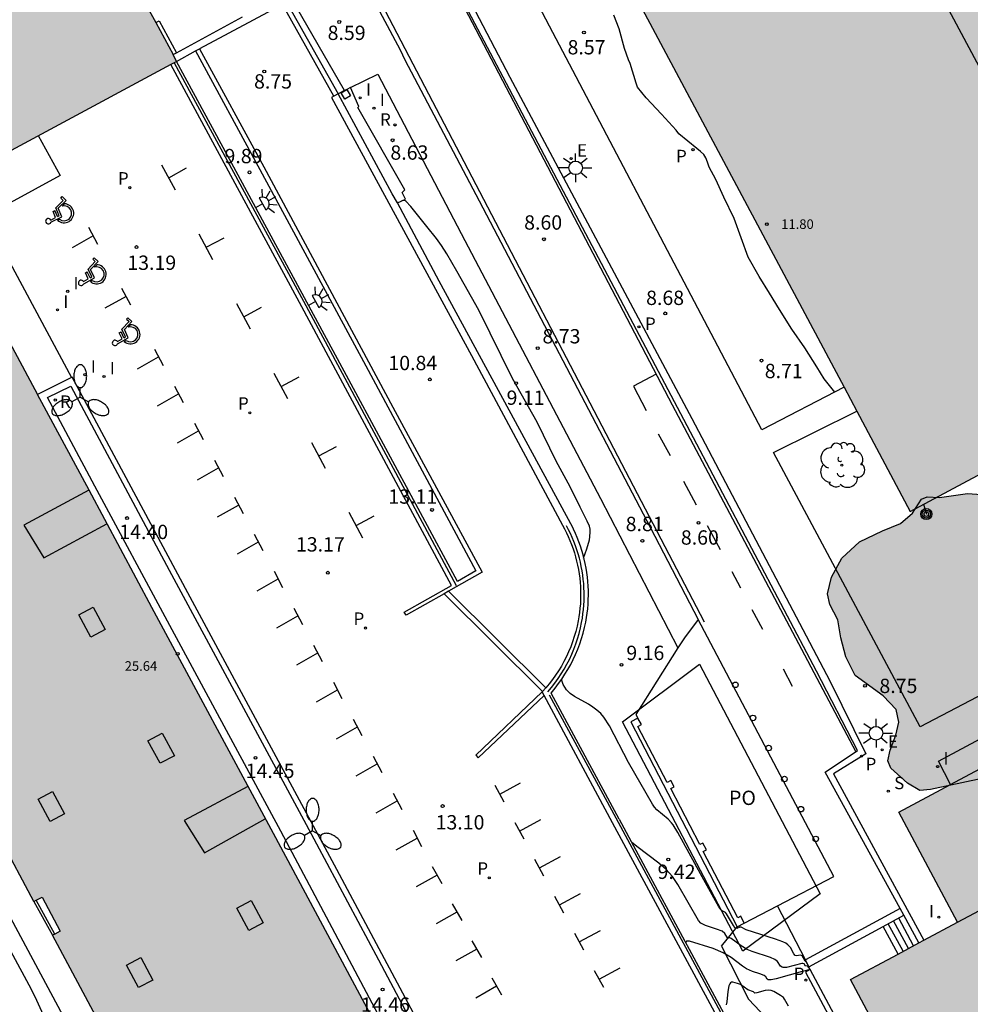
# Model space of a CAD drawing. Units: millimetres. Extents: x 579944 to 580295, y 4795290 to 4795541.
# Drawn here: x 580091 to 580140, y 4795344 to 4795396 of the extents above; entities that cross this region are included whole.
import ezdxf

# ---------------------------------------------------------------- set-up
doc = ezdxf.new("R2010")
doc.units = ezdxf.units.MM
for name, color, linetype in [('020101', 3, 'CABEZA_TALUD'), ('020104', 34, 'Continuous'), ('020204', 9, 'Continuous'), ('020308', 9, 'Continuous'), ('060106', 9, 'BARANDILLA'), ('060108', 9, 'Continuous'), ('060113', 4, 'Continuous'), ('060117', 9, 'Continuous'), ('060124', 9, 'Continuous'), ('060137', 9, 'Continuous'), ('060141', 9, 'Continuous'), ('070105', 6, 'Continuous'), ('070106', 6, 'Continuous'), ('080110', 9, 'Continuous'), ('080137', 9, 'Continuous'), ('080201', 9, 'Continuous'), ('080303', 9, 'Continuous'), ('080316', 9, 'Continuous'), ('090217', 9, 'Continuous'), ('100105', 3, 'Continuous'), ('100106', 63, 'Continuous'), ('100116', 71, 'Continuous'), ('100202', 3, 'Continuous'), ('200202', 4, 'Continuous'), ('200302', 4, 'Continuous'), ('210102', 4, 'Continuous'), ('210201', 9, 'Continuous'), ('210204', 9, 'Continuous'), ('210205', 4, 'Continuous'), ('210301', 9, 'Continuous'), ('210304', 9, 'Continuous'), ('210305', 4, 'Continuous'), ('220104', 9, 'LINEA_ELECTRICA'), ('220109', 1, 'Continuous'), ('220205', 1, 'Continuous'), ('220305', 1, 'Continuous'), ('250204', 9, 'Continuous'), ('250205', 9, 'Continuous'), ('250206', 9, 'Continuous'), ('260101', 9, 'Continuous'), ('260202', 9, 'Continuous'), ('260206', 9, 'Continuous'), ('270204', 9, 'Continuous'), ('270304', 9, 'Continuous'), ('990501', 21, 'Continuous'), ('990504', 63, 'Continuous')]:
    doc.layers.add(name, color=color, linetype=linetype)
doc.layers.add('020105', color=24, linetype='Continuous', lineweight=30)
doc.layers.add('080111', color=7, linetype='Continuous', lineweight=30)
doc.styles.add('ARIAL', font='ARIAL.TTF', dxfattribs={"height": 1})
doc.styles.add('ROMANS', font='romans__.ttf', dxfattribs={"height": 1})
doc.linetypes.add('BARANDILLA', pattern='A,1,[201,DONOSTI.shx,S=0.1,R=0,X=0,Y=0],1', length=2)
doc.linetypes.add('CABEZA_TALUD', pattern='A,0.1,[204,DONOSTI.shx,S=0.15,R=0,X=0,Y=0],0,0.2', length=0.3)
doc.linetypes.add('LINEA_ELECTRICA', pattern='A,7.5,-0.3,["E",Standard,S=0.25,R=0,X=-0.1,Y=-0.1],-0.3', length=8.1)

# ---------------------------------------------------------------- blocks, each defined once
blk = doc.blocks.new('COTAPU')
blk.add_circle((0, 0), 0.075)
blk = doc.blocks.new('PUNTO')
blk.add_circle((0, 0), 0.075)
blk = doc.blocks.new('ARBOL')
blk.add_circle((0, 0), 0.0587)
for centre, radius, start, end in [((-0.28, 0.855), 0.3, 359.2878, 173.6078), ((0.097, 0.97), 0.21, 23.1565, 160.4665), ((0.438, 0.881), 0.24, 301.578, 139.328), ((-0.564, 0.381), 0.532, 92.28, 254.58), ((0.656, 0.288), 0.443, 319.8556, 114.7656), ((-0.091, 0.321), 0.12, 119.14, 310.56), ((0.819, -0.249), 0.383, 235.5275, 62.0275), ((-0.556, -0.339), 0.555, 142.64, 266.54), ((-0.039, -0.384), 0.21, 189.64, 323.88), ((-0.301, -0.676), 0.45, 213.78, 295.32), ((0.299, -0.624), 0.532, 224.67, 0.24)]:
    blk.add_arc(centre, radius, start, end)
blk = doc.blocks.new('PLUVI3')
blk.add_circle((0, 0), 0.055)
blk = doc.blocks.new('MINUS')
at = {"color": 0}
for points in [[(-0.047, 0.641, 0), (0, 0, 0)], [(0.063, 0.6, 0), (0.084, 0.317, 0)], [(-0.087, 0.273, 0), (-0.078, 0.158, 0)], [(0, 0, 0), (0.483, 0, 0)], [(0.084, 0.317, 0), (0.428, 0.317, 0)], [(0.092, 0.21, 0), (0.099, 0.107, 0)], [(0.092, 0.21, 0), (0.436, 0.21, 0)], [(0.099, 0.107, 0), (0.556, 0.107, 0)], [(0.428, 0.317, 0), (0.436, 0.21, 0)], [(0.483, 0, 0), (0.694, -0.534, 0)], [(0.556, 0.107, 0), (0.754, -0.396, 0)], [(0.506, -0.239, 0), (0.569, -0.397, 0)], [(0.958, -0.43, 0), (0.694, -0.534, 0)], [(0.919, -0.331, 0), (0.754, -0.396, 0)], [(0.919, -0.331, 0), (0.958, -0.43, 0)]]:
    blk.add_polyline3d(points, dxfattribs=at)
for centre, radius, start, end in [((0.053, 0.742), 0.142, 274.1625, 225.3181), ((0.117, -0.183), 0.5, 114.0034, 334.6848), ((0.117, -0.183), 0.393, 119.7232, 351.8893)]:
    blk.add_arc(centre, radius, start, end, dxfattribs=at)
blk = doc.blocks.new('FAROLM')
for q in [(0, 0.5), (0.433, -0.25), (-0.433, -0.25)]:
    blk.add_line((0, 0), q)
for points in [[(0, 0.5, 0.159986), (0.117, 0.538, 0.106322), (0.238, 0.675, 0.071006), (0.309, 0.858, 0.057309), (0.337, 1.099, 0.057309), (0.309, 1.339, 0.071006), (0.238, 1.522, 0.106322), (0.117, 1.659, 0.159986), (0, 1.697, 0.159986), (-0.117, 1.659, 0.106322), (-0.238, 1.522, 0.071006), (-0.309, 1.339, 0.057309), (-0.337, 1.099, 0.057309), (-0.309, 0.858, 0.071006), (-0.238, 0.675, 0.106322), (-0.117, 0.538, 0.159986)], [(-0.433, -0.25, 0.159986), (-0.525, -0.168, 0.106322), (-0.704, -0.131, 0.071006), (-0.898, -0.161, 0.057309), (-1.12, -0.258, 0.057309), (-1.315, -0.402, 0.071006), (-1.437, -0.555, 0.106322), (-1.495, -0.728, 0.159986), (-1.47, -0.849, 0.159986), (-1.378, -0.931, 0.106322), (-1.199, -0.967, 0.071006), (-1.005, -0.937, 0.057309), (-0.783, -0.841, 0.057309), (-0.588, -0.697, 0.071006), (-0.466, -0.544, 0.106322), (-0.408, -0.371, 0.159986)], [(0.433, -0.25, 0.159986), (0.408, -0.371, 0.106322), (0.466, -0.544, 0.071006), (0.588, -0.697, 0.057309), (0.783, -0.841, 0.057309), (1.005, -0.937, 0.071006), (1.199, -0.967, 0.106322), (1.378, -0.931, 0.159986), (1.47, -0.849, 0.159986), (1.495, -0.728, 0.106322), (1.437, -0.555, 0.071006), (1.315, -0.402, 0.057309), (1.12, -0.258, 0.057309), (0.898, -0.161, 0.071006), (0.704, -0.131, 0.106322), (0.525, -0.168, 0.159986)]]:
    blk.add_lwpolyline(points, format="xyb", close=True)
blk = doc.blocks.new('REGELE')
blk.add_circle((0, 0), 0.055)
blk = doc.blocks.new('HUEPIV')
blk.add_circle((0, 0), 0.145)
blk = doc.blocks.new('REIND')
blk.add_circle((0, 0), 0.055)
blk = doc.blocks.new('BOCAR')
blk.add_circle((0, 0), 0.055)
blk = doc.blocks.new('SANEA')
blk.add_circle((0, 0), 0.055)
blk = doc.blocks.new('PLUVI1')
blk.add_circle((0, 0), 0.055)
blk = doc.blocks.new('POSTEM')
for radius in [0.29, 0.21, 0.12]:
    blk.add_circle((0, 0), radius)
blk = doc.blocks.new('FAROLA')
for p, q in [((0, 0.355), (0, 0.755)), ((-0.355, 0), (-0.895, 0)), ((-0.63, 0.51), (-0.255, 0.245)), ((0.605, 0.49), (0.276, 0.223)), ((0.355, 0), (0.855, 0)), ((-0.65, -0.52), (-0.255, -0.24)), ((0, -0.355), (0, -0.755)), ((0.585, -0.52), (0.256, -0.246))]:
    blk.add_line(p, q)
blk.add_circle((0, 0), 0.355)
blk = doc.blocks.new('FAREDE')
at = {"linetype": 'Continuous'}
for p, q in [((0.75, 0.7), (0.57, 0.322)), ((0.415, 0), (0, 0)), ((0.415, 0.36), (0.415, -0.351)), ((1.07, 0.411), (0.715, 0.19)), ((0.738, -0.699), (0.56, -0.32)), ((1.062, -0.416), (0.709, -0.191)), ((1.187, -0.005), (0.768, -0.001))]:
    blk.add_line(p, q, dxfattribs=at)
blk.add_arc((0.413, 0.004), 0.355, 270.4282, 89.5718, dxfattribs=at)

msp = doc.modelspace()

# ---------------------------------------------------------------- hatches: boundary and pattern name
at = {"layer": '990501'}
for points in [[(580140.785, 4795405.807), (580153.545, 4795412.623), (580161.914, 4795396.825), (580161.725, 4795396.723), (580164.671, 4795391.232), (580152.278, 4795384.579), (580155.126, 4795379.31), (580154.998, 4795379.249), (580153.495, 4795381.93), (580148.413, 4795379.081), (580149.838, 4795376.474), (580137.327, 4795369.797), (580123.158, 4795396.352), (580135.607, 4795403.037)], [(580094.348, 4795370.913), (580091.653, 4795375.909), (580086.991, 4795384.581), (580083.609, 4795382.763), (580082.654, 4795384.588), (580098.931, 4795393.345), (580098.748, 4795393.701), (580097.11, 4795396.718), (580094.238, 4795402.153), (580091, 4795406.51), (580089.276, 4795405.244), (580088.021, 4795404.351), (580086.753, 4795403.478), (580085.471, 4795402.624), (580084.176, 4795401.79), (580082.869, 4795400.976), (580081.379, 4795400.082), (580079.874, 4795399.214), (580078.355, 4795398.372), (580076.821, 4795397.556), (580075.273, 4795396.767), (580073.712, 4795396.01), (580072.138, 4795395.282), (580070.551, 4795394.583), (580068.951, 4795393.912), (580067.34, 4795393.27), (580065.716, 4795392.655), (580064.082, 4795392.067), (580062.438, 4795391.509), (580060.784, 4795390.98), (580059.121, 4795390.48), (580057.724, 4795390.087), (580056.321, 4795389.717), (580054.912, 4795389.368), (580053.498, 4795389.041), (580052.079, 4795388.735), (580050.656, 4795388.452), (580049.23, 4795388.193), (580047.8, 4795387.956), (580046.367, 4795387.742), (580044.93, 4795387.551), (580043.49, 4795387.382), (580042.048, 4795387.236), (580038.218, 4795386.936), (580033.34, 4795386.835), (580033.325, 4795386.48), (580033.43, 4795381.09), (580033.52, 4795381.103), (580033.595, 4795378.74), (580039.856, 4795378.984), (580041.125, 4795372.301), (580041.864, 4795368.601), (580042.532, 4795365.073), (580043.275, 4795361.206), (580044.007, 4795357.413), (580044.725, 4795353.697), (580045.137, 4795351.636), (580049.46, 4795329.584), (580054.209, 4795330.512), (580055.574, 4795323.373), (580078.254, 4795327.779), (580075.847, 4795340.299), (580067.655, 4795338.721), (580060.572, 4795337.37), (580060.606, 4795337.191), (580060.773, 4795336.316), (580061.16, 4795334.286), (580059.083, 4795333.894), (580058.708, 4795335.911), (580058.532, 4795336.816), (580058.104, 4795339.017), (580060.49, 4795339.479), (580057.767, 4795353.523), (580057.369, 4795355.297), (580057.176, 4795356.227), (580056.711, 4795358.63), (580056.488, 4795359.801), (580055.962, 4795362.441), (580055.687, 4795363.954), (580054.144, 4795371.973), (580050.363, 4795371.246), (580049.987, 4795373.226), (580060.148, 4795375.204), (580063.984, 4795375.971), (580063.04, 4795380.911), (580073.539, 4795382.929), (580075.902, 4795378.431), (580078.35, 4795373.89), (580079.126, 4795372.471), (580080.361, 4795370.098), (580087.91, 4795356.001), (580091.461, 4795349.378), (580091.893, 4795349.61), (580092.845, 4795347.83), (580092.435, 4795347.61), (580099.769, 4795333.92), (580109.796, 4795339.272), (580110.987, 4795339.933), (580103.997, 4795352.935), (580097.626, 4795364.759)]]:
    msp.add_hatch(color=256, dxfattribs=at).paths.add_polyline_path(points)
h = msp.add_hatch(color=256, dxfattribs=at)
h.paths.add_polyline_path([(580157.62, 4795365.217), (580136.724, 4795354.048), (580139.792, 4795348.294), (580134.191, 4795345.294), (580162.613, 4795291.976), (580162.646, 4795291.993), (580162.678, 4795292.011), (580163.168, 4795291.126), (580163.657, 4795290.241), (580180.803, 4795290.241), (580189.477, 4795294.857), (580189.207, 4795295.356), (580199.634, 4795300.934), (580210.061, 4795306.512), (580209.457, 4795307.642), (580208.854, 4795308.773), (580207.725, 4795310.844), (580206.596, 4795312.915), (580203.397, 4795318.779), (580200.2, 4795324.645), (580191.946, 4795320.232), (580183.691, 4795315.819), (580179.255, 4795324.367), (580174.819, 4795332.915), (580186.506, 4795339.115), (580198.194, 4795345.315), (580193.551, 4795353.961), (580170.267, 4795341.679)])
h.paths.add_polyline_path([(580163.353, 4795332.11), (580163.464, 4795331.907), (580163.689, 4795332.001), (580165.785, 4795328.121), (580168.597, 4795329.614), (580171.41, 4795331.106), (580175.837, 4795322.574), (580180.265, 4795314.041), (580179.716, 4795313.756), (580179.168, 4795313.472), (580180.254, 4795311.518), (580181.339, 4795309.564), (580183.548, 4795305.588), (580185.757, 4795301.613), (580184.76, 4795301.081), (580183.764, 4795300.549), (580178.183, 4795297.569), (580172.602, 4795294.588), (580167.164, 4795304.745), (580161.726, 4795314.901), (580161.643, 4795314.857), (580161.56, 4795314.812), (580159.678, 4795318.32), (580159.852, 4795318.413), (580155.023, 4795327.425), (580158.175, 4795329.131), (580158.065, 4795329.33)], flags=16)
at = {"layer": '990504'}
msp.add_hatch(color=256, dxfattribs=at).paths.add_polyline_path([(580138.859, 4795370.518), (580140.319, 4795370.727), (580142.044, 4795370.609), (580144.348, 4795370.331), (580145.611, 4795369.973), (580146.744, 4795369.486), (580147.582, 4795369.054), (580148.561, 4795368.308), (580149.435, 4795367.125), (580149.725, 4795365.899), (580149.508, 4795364.673), (580148.849, 4795363.528), (580147.955, 4795362.246), (580147.24, 4795361.323), (580146.192, 4795360.227), (580145.28, 4795359.371), (580143.111, 4795357.105), (580141.083, 4795355.818), (580138.378, 4795355.234), (580137.83, 4795355.185), (580137.189, 4795355.567), (580136.309, 4795356.362), (580136.149, 4795356.738), (580136.266, 4795357.299), (580136.568, 4795358.081), (580136.729, 4795358.759), (580136.581, 4795359.43), (580135.904, 4795360.139), (580134.438, 4795361.199), (580133.945, 4795362.179), (580133.699, 4795363.171), (580133.533, 4795364.12), (580133.115, 4795364.921), (580132.992, 4795365.482), (580133.195, 4795366.356), (580133.744, 4795367.342), (580134.669, 4795368.204), (580135.87, 4795368.783), (580136.813, 4795369.17), (580137.448, 4795369.705), (580137.916, 4795370.438), (580138.206, 4795370.555)])

# ---------------------------------------------------------------- linework, layer by layer
at = {"layer": '020101'}
for points in [[(580127.445, 4795347.041, 9.906), (580128.275, 4795348.058, 8.863)], [(580127.445, 4795347.041, 9.906), (580128.86, 4795344.268, 10.728), (580129.76, 4795343.301, 10.814), (580130.796, 4795342.192, 10.984), (580131.965, 4795340.044, 11.145), (580132.706, 4795339.888, 11.074)]]:
    msp.add_polyline3d(points, dxfattribs=at)
at = {"layer": '020104', "flags": 128}
for points, elevation in [([(580133.386, 4795376.043), (580132.813, 4795376.726), (580132.438, 4795377.368), (580131.816, 4795378.355), (580131.125, 4795379.338), (580130.479, 4795380.36), (580129.951, 4795381.215), (580129.413, 4795382.084), (580128.841, 4795383.106), (580128.481, 4795384.118), (580128.111, 4795385.121), (580127.573, 4795386.246), (580127.144, 4795387.17), (580126.794, 4795387.817), (580126.72, 4795388.074), (580126.631, 4795388.291), (580126.523, 4795388.474), (580126.355, 4795388.637), (580126.162, 4795388.79), (580125.22, 4795389.55), (580125.067, 4795389.743), (580124.307, 4795390.592), (580123.502, 4795391.447), (580123.048, 4795392.005), (580122.974, 4795392.198), (580122.659, 4795393.234), (580122.585, 4795393.432), (580122.368, 4795394.015), (580122.087, 4795395.056), (580121.806, 4795395.768)], 8.5), ([(580120.232, 4795367.352), (580120.401, 4795367.837), (580120.537, 4795368.315), (580120.561, 4795368.467), (580120.572, 4795368.731), (580120.565, 4795368.865), (580120.533, 4795369.018), (580120.416, 4795369.293), (580120.044, 4795370.015), (580119.534, 4795371.075), (580118.794, 4795372.419), (580117.793, 4795374.464), (580116.515, 4795376.756), (580114.742, 4795380.326), (580113.598, 4795382.369), (580113.068, 4795383.28), (580112.793, 4795383.714), (580112.533, 4795384.072), (580112.029, 4795384.713), (580111.186, 4795385.75), (580110.932, 4795386.032), (580110.873, 4795386.071), (580110.79, 4795386.066), (580110.685, 4795386.027)], 9), ([(580131.941, 4795346.126), (580131.899, 4795346.199), (580131.832, 4795346.25), (580131.662, 4795346.536), (580131.578, 4795346.566), (580131.376, 4795346.529), (580131.308, 4795346.561), (580131.24, 4795346.648), (580131.06, 4795346.981), (580130.919, 4795347.121), (580130.805, 4795347.192), (580130.654, 4795347.263), (580130.266, 4795347.407), (580128.73, 4795347.906), (580128.482, 4795348.039), (580128.405, 4795348.033), (580128.256, 4795347.972), (580128.189, 4795347.982), (580128.152, 4795348.009), (580128.07, 4795348.118), (580127.716, 4795348.735), (580127.649, 4795348.804), (580127.476, 4795348.884), (580127.403, 4795348.963), (580127.309, 4795349.106), (580126.342, 4795350.826), (580125.156, 4795352.989), (580124.915, 4795353.391), (580124.832, 4795353.504), (580124.662, 4795353.687), (580124.07, 4795354.17), (580123.937, 4795354.316), (580123.83, 4795354.47), (580122.574, 4795356.663), (580121.59, 4795358.571), (580121.296, 4795359.021), (580121.123, 4795359.221), (580120.927, 4795359.398), (580120.713, 4795359.557), (580120.484, 4795359.701), (580119.761, 4795360.1), (580119.531, 4795360.257), (580119.327, 4795360.46), (580119.16, 4795360.732), (580119.073, 4795361)], 9), ([(580086.274, 4795354.108), (580091.201, 4795345.025), (580091.513, 4795344.403), (580092.027, 4795343.263)], 15.5), ([(580132.088, 4795345.812), (580132.024, 4795345.919), (580131.946, 4795346.011), (580131.848, 4795346), (580131.764, 4795346.119), (580131.704, 4795346.141), (580131.652, 4795346.139), (580130.843, 4795345.932), (580130.674, 4795345.919), (580130.613, 4795345.935), (580130.532, 4795346.003), (580130.382, 4795346.246), (580130.242, 4795346.346), (580130.005, 4795346.448), (580129.06, 4795346.759), (580128.786, 4795346.871), (580128.477, 4795347.053), (580127.96, 4795347.442), (580127.888, 4795347.475), (580127.808, 4795347.458), (580127.762, 4795347.475), (580127.617, 4795347.712), (580127.476, 4795347.828), (580127.192, 4795347.939), (580126.61, 4795348.124), (580126.366, 4795348.249), (580126.246, 4795348.389), (580125.164, 4795350.263), (580124.875, 4795350.686), (580124.716, 4795350.881), (580124.543, 4795351.061), (580124.167, 4795351.387), (580123.014, 4795352.254), (580122.732, 4795352.49)], 9.5), ([(580130.952, 4795343.895), (580130.745, 4795344.277), (580130.683, 4795344.354), (580130.54, 4795344.457), (580130.187, 4795344.662), (580130.039, 4795344.722), (580129.888, 4795344.742), (580129.733, 4795344.72), (580129.293, 4795344.599), (580129.187, 4795344.586), (580129.117, 4795344.654), (580128.828, 4795344.765), (580128.446, 4795345.03), (580128.278, 4795345.097), (580128.031, 4795345.167), (580127.973, 4795345.161), (580127.921, 4795345.131), (580127.876, 4795345.068), (580127.838, 4795344.967), (580127.782, 4795344.676), (580127.717, 4795344.138), (580127.682, 4795343.975)], 10.5)]:
    msp.add_lwpolyline(points, dxfattribs=dict(at, elevation=elevation))
at = {"layer": '020105', "elevation": 10, "flags": 128}
msp.add_lwpolyline([(580132.032, 4795345.782), (580131.983, 4795345.806), (580131.864, 4795345.749), (580131.822, 4795345.76), (580131.667, 4795345.724), (580130.31, 4795345.335), (580130.04, 4795345.278), (580129.895, 4795345.28), (580129.835, 4795345.324), (580129.762, 4795345.44), (580129.679, 4795345.5), (580129.452, 4795345.591), (580129.066, 4795345.716), (580128.759, 4795345.856), (580128.538, 4795346), (580127.953, 4795346.447), (580127.537, 4795346.701), (580127.002, 4795346.914), (580125.77, 4795347.297), (580125.61, 4795347.31), (580125.585, 4795347.238)], dxfattribs=at)
at = {"layer": '060106'}
for points in [[(580098.795, 4795393.271, 13.163), (580105.575, 4795380.799, 13.174), (580113.554, 4795365.926, 13.198)], [(580118.361, 4795360.36, 13.203), (580118.548, 4795360.583, 13.202), (580118.728, 4795360.812, 13.201), (580118.898, 4795361.048, 13.2), (580119.059, 4795361.291, 13.199), (580119.211, 4795361.539, 13.199), (580119.353, 4795361.793, 13.198), (580119.486, 4795362.053, 13.197), (580119.608, 4795362.317, 13.196), (580119.721, 4795362.586, 13.196), (580119.823, 4795362.858, 13.195), (580119.915, 4795363.135, 13.194), (580119.996, 4795363.414, 13.193), (580120.066, 4795363.697, 13.192), (580120.126, 4795363.982, 13.192), (580120.165, 4795364.205, 13.192), (580120.197, 4795364.43, 13.193), (580120.222, 4795364.655, 13.193), (580120.241, 4795364.881, 13.194), (580120.253, 4795365.107, 13.195), (580120.259, 4795365.334, 13.195), (580120.257, 4795365.561, 13.196), (580120.249, 4795365.787, 13.196), (580120.235, 4795366.014, 13.197), (580120.213, 4795366.239, 13.198), (580120.185, 4795366.464, 13.198), (580120.15, 4795366.688, 13.199), (580120.109, 4795366.911, 13.2), (580120.061, 4795367.133, 13.2), (580120.007, 4795367.353, 13.201), (580119.946, 4795367.571, 13.201), (580119.878, 4795367.788, 13.202), (580119.804, 4795368.002, 13.203), (580119.724, 4795368.214, 13.203), (580119.638, 4795368.424, 13.204), (580119.545, 4795368.631, 13.204), (580119.447, 4795368.835, 13.205), (580119.342, 4795369.036, 13.206)], [(580118.426, 4795360.191, 13.205), (580121.924, 4795353.752, 13.173), (580128.975, 4795340.645, 13.188), (580136.99, 4795325.788, 13.193), (580145.024, 4795310.843, 13.177), (580153.501, 4795295.025, 13.157), (580149.225, 4795292.749, 13.2)]]:
    msp.add_polyline3d(points, dxfattribs=at)
at = {"layer": '060108'}
for points in [[(580095.552, 4795420.533, 7.853), (580095.605, 4795420.506, 7.853), (580096.073, 4795420.206, 7.861), (580096.513, 4795419.866, 7.87), (580097.083, 4795419.212, 7.784), (580098.004, 4795417.911, 7.813), (580098.431, 4795417.204, 7.836), (580098.821, 4795416.476, 7.86), (580099.22, 4795415.749, 7.99), (580103.422, 4795407.626, 8.251), (580108.231, 4795398.515, 8.513), (580108.608, 4795397.761, 8.43), (580110.624, 4795393.955, 8.494), (580110.878, 4795393.424, 8.581), (580114.757, 4795386.045, 8.656), (580118.751, 4795378.426, 8.709), (580123.732, 4795368.936, 8.781), (580126.224, 4795364.133, 8.836)], [(580105.484, 4795413.368, 8.13), (580116.366, 4795392.528, 8.573), (580125.9, 4795374.658, 8.695), (580133.118, 4795360.93, 8.732), (580134.992, 4795357.112, 8.733), (580133.308, 4795356.057, 8.778), (580138.034, 4795347.352, 8.778)], [(580126.224, 4795364.133, 8.836), (580125.513, 4795363.187, 8.839), (580125.158, 4795362.657, 8.825)]]:
    msp.add_polyline3d(points, dxfattribs=at)
at = {"layer": '060113'}
for points in [[(580136.795, 4795349.012, 8.643), (580132.875, 4795356.148, 8.643), (580134.566, 4795357.274, 8.643), (580132.418, 4795361.442, 8.643), (580125.649, 4795374.277, 8.565), (580114.032, 4795396.287, 8.398)], [(580136.99, 4795348.657, 8.643), (580136.795, 4795349.012, 8.643)]]:
    msp.add_polyline3d(points, dxfattribs=at)
at = {"layer": '060117'}
for points in [[(580137.774, 4795347.213, 8.94), (580136.99, 4795348.657, 8.94)], [(580136.685, 4795346.63, 9.62), (580135.905, 4795348.068, 9.62)]]:
    msp.add_polyline3d(points, dxfattribs=at)
at = {"layer": '060124'}
for points in [[(580107.713, 4795391.816, 8.629), (580107.389, 4795391.657, 8.643)], [(580108.039, 4795391.972, 8.635), (580107.839, 4795391.876, 8.624), (580107.713, 4795391.816, 8.629)], [(580110.484, 4795385.937, 9.007), (580110.909, 4795386.128, 8.997), (580110.737, 4795386.49, 8.635), (580110.875, 4795386.619, 8.623), (580108.406, 4795390.93, 8.608), (580108.466, 4795390.993, 8.628), (580108.039, 4795391.972, 8.635)], [(580130.369, 4795349.145, 8.828), (580133.326, 4795350.691, 8.799), (580126.224, 4795364.133, 8.686)], [(580128.641, 4795348.241, 8.846), (580130.369, 4795349.145, 8.828)]]:
    msp.add_polyline3d(points, dxfattribs=at)
at = {"layer": '060137'}
msp.add_polyline3d([(580079.021, 4795369.385, 15.338), (580086.541, 4795355.397, 15.259), (580099.157, 4795331.885, 15.304), (580110.672, 4795337.517, 15.289), (580110.711, 4795337.542, 15.287)], dxfattribs=at)
at = {"layer": '060141'}
for points in [[(580136.958, 4795346.776, 9.45), (580136.177, 4795348.215, 9.45)], [(580136.958, 4795346.776, 9.45), (580136.177, 4795348.215, 9.45)], [(580137.23, 4795346.922, 9.28), (580136.448, 4795348.363, 9.28)], [(580137.23, 4795346.922, 9.28), (580136.448, 4795348.363, 9.28)], [(580137.502, 4795347.067, 9.11), (580136.719, 4795348.51, 9.11)], [(580137.502, 4795347.067, 9.11), (580136.719, 4795348.51, 9.11)]]:
    msp.add_polyline3d(points, dxfattribs=at)
at = {"layer": '070105'}
for points in [[(580104.47, 4795396.331, 8.639), (580100.123, 4795394, 8.823)], [(580098.927, 4795393.797, 6.765), (580102.383, 4795395.672, 6.836)], [(580098.748, 4795393.7, 6.761), (580098.927, 4795393.797, 6.765)], [(580098.931, 4795393.345, 9.821), (580099.927, 4795393.892, 9.86)], [(580099.927, 4795393.892, 9.86), (580100.123, 4795394, 9.868)], [(580100.123, 4795394, 8.823), (580103.487, 4795387.826, 9.03), (580110.247, 4795375.245, 10.937), (580114.919, 4795366.618, 12.362), (580113.163, 4795365.621, 12.64)], [(580112.924, 4795365.485, 12.678), (580110.949, 4795364.363, 12.992), (580110.84, 4795364.524, 13.042), (580113.322, 4795365.918, 13.171), (580105.355, 4795380.726, 13.137), (580098.632, 4795393.184, 13.113)], [(580113.629, 4795366.13, 13.053), (580107.82, 4795376.913, 11.793), (580102.145, 4795387.386, 9.865), (580098.931, 4795393.345, 9.821)], [(580107.167, 4795391.524, 8.659), (580107.04, 4795391.448, 8.669), (580114.361, 4795377.951, 10.802), (580119.124, 4795369.078, 12.204), (580119.231, 4795368.88, 12.216), (580119.332, 4795368.678, 12.227), (580119.428, 4795368.474, 12.239), (580119.516, 4795368.266, 12.251), (580119.599, 4795368.056, 12.263), (580119.675, 4795367.844, 12.275), (580119.745, 4795367.63, 12.287), (580119.808, 4795367.413, 12.299), (580119.864, 4795367.195, 12.311), (580119.914, 4795366.975, 12.323), (580119.958, 4795366.753, 12.335), (580119.994, 4795366.531, 12.347), (580120.024, 4795366.307, 12.359), (580120.047, 4795366.083, 12.37), (580120.063, 4795365.858, 12.382), (580120.072, 4795365.633, 12.394), (580120.074, 4795365.407, 12.406), (580120.07, 4795365.182, 12.418), (580120.059, 4795364.956, 12.43), (580120.041, 4795364.732, 12.442), (580120.016, 4795364.508, 12.454), (580119.984, 4795364.284, 12.466), (580119.946, 4795364.062, 12.478), (580119.888, 4795363.787, 12.491), (580119.821, 4795363.514, 12.505), (580119.743, 4795363.243, 12.518), (580119.654, 4795362.976, 12.532), (580119.556, 4795362.713, 12.546), (580119.448, 4795362.453, 12.559), (580119.33, 4795362.197, 12.573), (580119.203, 4795361.947, 12.586), (580119.066, 4795361.701, 12.6), (580118.92, 4795361.46, 12.614), (580118.765, 4795361.226, 12.627), (580118.601, 4795360.997, 12.641), (580118.429, 4795360.775, 12.654), (580118.249, 4795360.56, 12.668)], [(580107.389, 4795391.657, 8.643), (580107.167, 4795391.524, 8.659)], [(580110.484, 4795385.937, 9.007), (580110.218, 4795386.413, 8.609), (580107.389, 4795391.657, 8.643)], [(580122.089, 4795353.683, 9.383), (580118.535, 4795360.285, 9.427), (580118.735, 4795360.549, 8.43), (580118.917, 4795360.783, 8.45), (580119.09, 4795361.023, 8.471), (580119.254, 4795361.269, 8.493), (580119.409, 4795361.522, 8.515), (580119.553, 4795361.78, 8.538), (580119.688, 4795362.043, 8.561), (580119.813, 4795362.311, 8.585), (580119.928, 4795362.584, 8.609), (580120.032, 4795362.861, 8.633), (580120.125, 4795363.141, 8.658), (580120.208, 4795363.425, 8.683), (580120.28, 4795363.712, 8.708), (580120.341, 4795364, 8.734), (580120.382, 4795364.235, 8.753), (580120.416, 4795364.469, 8.773), (580120.443, 4795364.705, 8.792), (580120.462, 4795364.941, 8.812), (580120.475, 4795365.178, 8.831), (580120.48, 4795365.415, 8.85), (580120.478, 4795365.652, 8.869), (580120.469, 4795365.889, 8.888), (580120.452, 4795366.126, 8.907), (580120.429, 4795366.362, 8.926), (580120.398, 4795366.597, 8.944), (580120.36, 4795366.832, 8.962), (580120.315, 4795367.065, 8.98), (580120.263, 4795367.296, 8.998), (580120.204, 4795367.526, 9.015), (580120.138, 4795367.754, 9.032), (580120.065, 4795367.98, 9.048), (580119.986, 4795368.204, 9.064), (580119.899, 4795368.425, 9.08), (580119.806, 4795368.643, 9.095), (580119.706, 4795368.859, 9.11), (580119.66, 4795368.952, 9.116), (580112.673, 4795381.849, 9.234), (580110.484, 4795385.937, 9.007)], [(580112.46, 4795340.798, 13.364), (580112.708, 4795340.946, 13.2), (580107.308, 4795351.047, 13.216), (580099.519, 4795365.538, 13.219), (580093.468, 4795376.824, 13.213), (580091.653, 4795375.909, 13.236)], [(580112.286, 4795341.052, 14.033), (580111.122, 4795340.387, 14.83), (580104.392, 4795353.058, 14.796), (580098.574, 4795363.83, 14.885), (580094.65, 4795371.109, 14.913), (580092.176, 4795375.752, 14.787), (580093.403, 4795376.351, 14.165)], [(580113.163, 4795365.621, 12.64), (580112.924, 4795365.485, 12.678)], [(580118.06, 4795360.35, 12.682), (580114.582, 4795357.039, 13.01), (580114.717, 4795356.9, 13.042), (580118.166, 4795360.153, 13.162)], [(580118.077, 4795360.369, 12.68), (580118.06, 4795360.35, 12.682)], [(580118.166, 4795360.153, 13.162), (580118.06, 4795360.35, 13.185)], [(580118.249, 4795360.56, 12.668), (580118.248, 4795360.559, 12.668), (580118.077, 4795360.369, 12.68)], [(580149.105, 4795292.972, 13.149), (580153.13, 4795295.137, 13.128), (580144.82, 4795310.66, 13.157), (580136.747, 4795325.633, 13.158), (580128.747, 4795340.503, 13.162), (580121.747, 4795353.499, 13.14), (580118.166, 4795360.153, 13.162)], [(580123.07, 4795358.966, 8.858), (580122.701, 4795358.787, 8.765)], [(580122.701, 4795358.787, 8.765), (580128.275, 4795348.058, 8.863)], [(580128.641, 4795348.241, 8.846), (580128.466, 4795348.605, 8.893), (580128.306, 4795348.526, 8.887), (580126.485, 4795351.992, 8.865), (580126.663, 4795352.086, 8.873), (580126.471, 4795352.432, 8.871), (580126.309, 4795352.356, 8.861), (580124.791, 4795355.287, 8.858), (580124.968, 4795355.379, 8.859), (580124.788, 4795355.706, 8.865), (580124.608, 4795355.612, 8.866), (580123.075, 4795358.541, 8.863), (580123.263, 4795358.642, 8.861), (580123.07, 4795358.966, 8.858)], [(580122.089, 4795353.683, 9.383), (580123.834, 4795350.442, 9.389), (580127.454, 4795343.741, 10.701), (580130.57, 4795337.979, 11.214), (580138.645, 4795322.952, 11.31), (580147.88, 4795305.819, 11.371), (580153.617, 4795294.979, 11.196), (580149.292, 4795292.625, 13.207)], [(580136.795, 4795349.012, 8.778), (580131.844, 4795346.323, 8.778)], [(580128.275, 4795348.058, 8.863), (580128.641, 4795348.241, 8.846)], [(580135.905, 4795348.068, 8.778), (580136.99, 4795348.657, 8.778)], [(580132.022, 4795345.96, 9.734), (580135.905, 4795348.068, 8.778)], [(580132.022, 4795345.96, 9.734), (580131.844, 4795346.323, 8.778)], [(580132.093, 4795345.815, 10.114), (580131.847, 4795345.682, 10.114)], [(580131.847, 4795345.682, 10.114), (580134.612, 4795340.505, 10.114)], [(580132.093, 4795345.815, 10.114), (580132.022, 4795345.96, 9.734)], [(580134.863, 4795340.631, 10.114), (580132.093, 4795345.815, 10.114)]]:
    msp.add_polyline3d(points, dxfattribs=at)
at = {"layer": '070106'}
msp.add_polyline3d([(580107.713, 4795391.816, 8.632), (580104.961, 4795396.622, 8.635)], dxfattribs=at)
at = {"layer": '080110'}
for points in [[(580148.413, 4795379.081, 11.879), (580135.607, 4795403.037, 11.879)], [(580094.344, 4795370.91, 25.559), (580090.934, 4795369.08, 25.559), (580091.974, 4795367.371, 25.489), (580095.274, 4795369.14, 25.489)], [(580094.563, 4795364.781, 26.119), (580095.193, 4795363.611, 26.119), (580094.443, 4795363.211, 26.119), (580093.813, 4795364.381, 26.119), (580094.563, 4795364.781, 26.119)], [(580098.183, 4795358.181, 26.159), (580098.813, 4795357.011, 26.159), (580098.063, 4795356.611, 26.159), (580097.433, 4795357.781, 26.159), (580098.183, 4795358.181, 26.159)], [(580092.433, 4795355.131, 26.119), (580093.063, 4795353.961, 26.119), (580092.313, 4795353.561, 26.119), (580091.683, 4795354.731, 26.119), (580092.433, 4795355.131, 26.119)], [(580102.663, 4795355.391, 25.489), (580099.333, 4795353.621, 25.449), (580100.383, 4795351.921, 25.419), (580103.563, 4795353.711, 25.419)], [(580139.792, 4795348.294, 8.904), (580142.981, 4795349.996, 23.255), (580152.673, 4795331.83, 14.387)], [(580102.833, 4795349.431, 26.089), (580103.463, 4795348.261, 26.089), (580102.713, 4795347.861, 26.089), (580102.083, 4795349.031, 26.089), (580102.833, 4795349.431, 26.089)], [(580097.063, 4795346.441, 26.089), (580097.693, 4795345.271, 26.089), (580096.943, 4795344.871, 26.089), (580096.313, 4795346.041, 26.089), (580097.063, 4795346.441, 26.089)]]:
    msp.add_polyline3d(points, dxfattribs=at)
at = {"layer": '080111'}
for points in [[(580135.522, 4795402.991, 7.994), (580123.158, 4795396.352, 8.299), (580133.863, 4795376.29, 8.494)], [(580097.141, 4795396.661, 6.795), (580097.835, 4795395.381, 6.782)], [(580097.835, 4795395.381, 6.782), (580098.748, 4795393.701, 6.765)], [(580098.748, 4795393.7, 9.896), (580098.748, 4795393.701, 9.896)], [(580098.931, 4795393.345, 9.821), (580098.748, 4795393.7, 9.896)], [(580098.632, 4795393.184, 13.169), (580086.201, 4795386.496, 13.205)], [(580098.795, 4795393.271, 13.169), (580098.632, 4795393.184, 13.169)], [(580098.931, 4795393.345, 13.169), (580098.795, 4795393.271, 13.169)], [(580086.991, 4795384.581, 13.215), (580091.653, 4795375.909, 13.236)], [(580133.863, 4795376.29, 8.494), (580134.534, 4795375.033, 8.506)], [(580134.534, 4795375.033, 8.506), (580137.327, 4795369.797, 8.557), (580149.694, 4795376.397, 7.956)], [(580094.348, 4795370.913, 15.2), (580091.653, 4795375.909, 15.211)], [(580097.626, 4795364.759, 15.237), (580094.348, 4795370.913, 15.2)], [(580103.997, 4795352.935, 15.232), (580097.626, 4795364.759, 15.237)], [(580139.436, 4795355.498, 8.803), (580156.563, 4795364.652, 8.316)], [(580091.461, 4795349.378, 15.276), (580087.91, 4795356.001, 15.289)], [(580139.792, 4795348.294, 8.904), (580136.724, 4795354.048, 8.88), (580139.436, 4795355.498, 8.803)], [(580110.987, 4795339.933, 15.22), (580103.997, 4795352.935, 15.232)], [(580091.461, 4795349.378, 15.276), (580091.587, 4795349.446, 15.276)], [(580091.587, 4795349.446, 15.276), (580091.893, 4795349.61, 15.276)], [(580091.893, 4795349.61, 15.276), (580092.845, 4795347.83, 15.286)], [(580138.034, 4795347.352, 9.166), (580139.792, 4795348.294, 8.904)], [(580092.845, 4795347.83, 15.286), (580092.561, 4795347.678, 15.287)], [(580092.561, 4795347.678, 15.287), (580092.435, 4795347.61, 15.287)], [(580099.769, 4795333.92, 15.28), (580092.435, 4795347.61, 15.287)], [(580136.685, 4795346.63, 9.368), (580137.774, 4795347.213, 9.205)], [(580137.774, 4795347.213, 9.205), (580138.034, 4795347.352, 9.166)], [(580146.012, 4795323.119, 9.921), (580134.191, 4795345.294, 9.741), (580136.685, 4795346.63, 9.368)]]:
    msp.add_polyline3d(points, dxfattribs=at)
at = {"layer": '080137'}
for points in [[(580122.269, 4795358.784, 9.126), (580126.302, 4795361.792, 8.713)], [(580126.302, 4795361.792, 8.713), (580132.605, 4795349.782, 8.783)], [(580128.571, 4795346.774, 8.713), (580122.269, 4795358.784, 9.126)], [(580132.605, 4795349.782, 8.783), (580128.571, 4795346.774, 8.713)]]:
    msp.add_polyline3d(points, dxfattribs=at)
at = {"layer": '100105'}
for points in [[(580133.863, 4795376.29, 8.796), (580129.563, 4795374.065, 8.796), (580116.139, 4795399.592, 8.591)], [(580099.927, 4795393.892, 9.802), (580103.288, 4795387.696, 9.837), (580108.83, 4795377.417, 11.728), (580114.593, 4795366.689, 13.082), (580113.629, 4795366.13, 13.053)], [(580093.403, 4795376.351, 14.165), (580098.549, 4795366.724, 14.134), (580105.711, 4795353.413, 14.085), (580109.5, 4795346.333, 14.088), (580112.286, 4795341.052, 14.033)], [(580149.769, 4795364.765, 8.308), (580137.85, 4795358.527, 8.888), (580130.168, 4795372.879, 8.84), (580134.534, 4795375.033, 8.563)], [(580139.436, 4795355.498, 8.817), (580138.798, 4795356.716, 8.672), (580157.582, 4795366.79, 8.083), (580159.969, 4795362.32, 8.275), (580160.232, 4795362.427, 8.254), (580161.11, 4795360.862, 8.262)], [(580131.844, 4795346.323, 8.778), (580130.369, 4795349.145, 8.828)]]:
    msp.add_polyline3d(points, dxfattribs=at)
at = {"layer": '100106', "elevation": 12.852, "flags": 128}
msp.add_lwpolyline([(580141.083, 4795355.818), (580138.378, 4795355.234), (580137.83, 4795355.185), (580137.189, 4795355.567), (580136.309, 4795356.362), (580136.149, 4795356.738), (580136.266, 4795357.299), (580136.568, 4795358.081), (580136.729, 4795358.759), (580136.581, 4795359.43), (580135.904, 4795360.139), (580134.438, 4795361.199), (580133.945, 4795362.179), (580133.699, 4795363.171), (580133.533, 4795364.12), (580133.115, 4795364.921), (580132.992, 4795365.482), (580133.195, 4795366.356), (580133.744, 4795367.342), (580134.669, 4795368.204), (580135.87, 4795368.783), (580136.813, 4795369.17), (580137.448, 4795369.705), (580137.916, 4795370.438), (580138.206, 4795370.555), (580138.859, 4795370.518), (580140.319, 4795370.727), (580142.044, 4795370.609)], dxfattribs=at)
at = {"layer": '100116'}
for points in [[(580108.039, 4795391.972, 8.635), (580109.46, 4795392.681, 8.63), (580114.021, 4795383.971, 8.746), (580121.12, 4795370.47, 8.839), (580125.158, 4795362.657, 8.825)], [(580125.158, 4795362.657, 8.825), (580122.966, 4795359.172, 8.856), (580123.07, 4795358.966, 8.858)]]:
    msp.add_polyline3d(points, dxfattribs=at)
at = {"layer": '210102'}
for points in [[(580107.167, 4795391.524, 8.633), (580104.47, 4795396.331, 8.627)], [(580104.681, 4795396.444, 8.63), (580107.389, 4795391.657, 8.643)], [(580097.835, 4795395.381, 6.782), (580098.011, 4795395.477, 6.789), (580098.927, 4795393.797, 6.789)], [(580118.077, 4795360.369, 12.654), (580112.924, 4795365.485, 12.659)], [(580113.163, 4795365.621, 12.653), (580118.249, 4795360.56, 12.652)], [(580091.461, 4795349.378, 15.276), (580092.435, 4795347.61, 15.287)], [(580092.561, 4795347.678, 15.287), (580091.587, 4795349.446, 15.276)]]:
    msp.add_polyline3d(points, dxfattribs=at)
at = {"layer": '220104'}
msp.add_polyline3d([(580138.025, 4795370.169, 8.523), (580138.166, 4795369.654, 8.618)], dxfattribs=at)
at = {"layer": '220109'}
for points in [[(580107.537, 4795391.705, 8.645), (580107.839, 4795391.876, 8.624)], [(580107.73, 4795391.369, 8.59), (580107.537, 4795391.705, 8.645)], [(580108.032, 4795391.54, 8.645), (580107.73, 4795391.369, 8.59)], [(580107.839, 4795391.876, 8.624), (580108.032, 4795391.54, 8.645)]]:
    msp.add_polyline3d(points, dxfattribs=at)
at = {"layer": '260101'}
for points in [[(580109.631, 4795396.401, 8.525), (580126.537, 4795364.013, 8.693)], [(580113.801, 4795396.519, 8.428), (580124.865, 4795375.381, 8.593)], [(580091.694, 4795389.467, 13.173), (580092.842, 4795387.366, 13.172)], [(580098.872, 4795386.606, 13.148), (580098.159, 4795387.923, 13.138)], [(580092.842, 4795387.366, 13.172), (580088.897, 4795385.237, 13.203)], [(580098.518, 4795387.26, 13.143), (580099.441, 4795387.769, 13.138)], [(580088.897, 4795385.237, 13.203), (580093.435, 4795376.808, 13.211)], [(580094.319, 4795384.668, 13.16), (580094.788, 4795383.783, 13.171)], [(580100.832, 4795382.965, 13.149), (580100.114, 4795384.302, 13.147)], [(580094.561, 4795384.211, 13.167), (580093.46, 4795383.586, 13.187)], [(580100.481, 4795383.62, 13.148), (580101.413, 4795384.119, 13.146)], [(580096.05, 4795381.483, 13.183), (580096.522, 4795380.601, 13.194)], [(580096.283, 4795381.047, 13.19), (580095.166, 4795380.434, 13.188)], [(580102.795, 4795379.324, 13.154), (580102.077, 4795380.661, 13.152)], [(580102.443, 4795379.979, 13.153), (580103.376, 4795380.478, 13.151)], [(580097.775, 4795378.289, 13.205), (580098.222, 4795377.436, 13.206)], [(580096.89, 4795377.258, 13.199), (580097.988, 4795377.883, 13.202)], [(580104.758, 4795375.684, 13.16), (580104.04, 4795377.021, 13.158)], [(580104.406, 4795376.339, 13.159), (580105.339, 4795376.838, 13.157)], [(580124.03, 4795376.977, 8.581), (580122.846, 4795376.347, 8.567), (580123.507, 4795375.073, 8.555)], [(580098.821, 4795376.351, 13.206), (580099.268, 4795375.498, 13.207)], [(580097.936, 4795375.32, 13.2), (580099.034, 4795375.945, 13.203)], [(580124.865, 4795375.381, 8.593), (580134.469, 4795357.209, 8.643)], [(580098.983, 4795373.382, 13.201), (580100.08, 4795374.007, 13.204)], [(580099.868, 4795374.413, 13.207), (580100.315, 4795373.56, 13.208)], [(580124.139, 4795373.863, 8.556), (580124.752, 4795372.713, 8.562)], [(580106.721, 4795372.043, 13.165), (580106.003, 4795373.38, 13.163)], [(580106.369, 4795372.699, 13.164), (580107.302, 4795373.197, 13.162)], [(580100.914, 4795372.475, 13.208), (580101.361, 4795371.622, 13.209)], [(580100.029, 4795371.444, 13.202), (580101.127, 4795372.068, 13.205)], [(580125.462, 4795371.384, 8.568), (580126.124, 4795370.143, 8.574)], [(580101.96, 4795370.536, 13.209), (580102.407, 4795369.683, 13.21)], [(580101.075, 4795369.505, 13.203), (580102.173, 4795370.13, 13.206)], [(580108.684, 4795368.403, 13.171), (580107.966, 4795369.74, 13.169)], [(580108.332, 4795369.058, 13.17), (580109.265, 4795369.557, 13.168)], [(580126.705, 4795369.053, 8.58), (580127.372, 4795367.804, 8.586)], [(580102.996, 4795368.602, 13.192), (580103.443, 4795367.749, 13.193)], [(580102.111, 4795367.571, 13.186), (580103.208, 4795368.196, 13.189)], [(580103.146, 4795365.637, 13.169), (580104.244, 4795366.261, 13.172)], [(580104.031, 4795366.668, 13.175), (580104.478, 4795365.815, 13.176)], [(580127.991, 4795366.643, 8.592), (580128.445, 4795365.792, 8.596)], [(580105.066, 4795364.733, 13.159), (580105.513, 4795363.88, 13.16)], [(580104.181, 4795363.702, 13.153), (580105.279, 4795364.327, 13.156)], [(580129.035, 4795364.67, 8.611), (580129.586, 4795363.624, 8.624)], [(580106.101, 4795362.799, 13.142), (580106.548, 4795361.946, 13.143)], [(580105.216, 4795361.768, 13.136), (580106.314, 4795362.393, 13.139)], [(580130.671, 4795361.564, 8.651), (580131.152, 4795360.65, 8.663)], [(580107.136, 4795360.865, 13.126), (580107.583, 4795360.012, 13.127)], [(580106.251, 4795359.834, 13.12), (580107.349, 4795360.458, 13.123)], [(580107.294, 4795357.895, 13.122), (580108.392, 4795358.52, 13.125)], [(580108.179, 4795358.926, 13.128), (580108.626, 4795358.073, 13.129)], [(580109.221, 4795356.987, 13.13), (580109.668, 4795356.134, 13.131)], [(580108.336, 4795355.956, 13.124), (580109.434, 4795356.581, 13.127)], [(580116.077, 4795354.574, 13.082), (580115.602, 4795355.443, 13.079)], [(580115.846, 4795354.997, 13.082), (580116.936, 4795355.592, 13.091)], [(580110.264, 4795355.048, 13.132), (580110.711, 4795354.195, 13.133)], [(580109.379, 4795354.017, 13.126), (580110.477, 4795354.642, 13.129)], [(580117.12, 4795352.634, 13.09), (580116.645, 4795353.504, 13.091)], [(580116.882, 4795353.069, 13.092), (580117.99, 4795353.663, 13.097)], [(580111.306, 4795353.11, 13.134), (580111.753, 4795352.257, 13.135)], [(580110.421, 4795352.079, 13.128), (580111.519, 4795352.703, 13.131)], [(580118.156, 4795350.706, 13.1), (580117.681, 4795351.576, 13.101)], [(580117.918, 4795351.141, 13.102), (580119.026, 4795351.735, 13.107)], [(580112.311, 4795351.207, 13.132), (580112.813, 4795350.324, 13.129)], [(580112.562, 4795350.765, 13.133), (580111.471, 4795350.149, 13.154)], [(580118.96, 4795349.202, 13.107), (580120.068, 4795349.795, 13.112)], [(580113.35, 4795349.266, 13.133), (580113.852, 4795348.383, 13.13)], [(580119.198, 4795348.766, 13.105), (580118.723, 4795349.636, 13.106)], [(580113.601, 4795348.824, 13.134), (580112.51, 4795348.208, 13.155)], [(580120.24, 4795346.827, 13.11), (580119.765, 4795347.697, 13.111)], [(580120.002, 4795347.262, 13.112), (580121.11, 4795347.855, 13.117)], [(580114.389, 4795347.326, 13.134), (580114.891, 4795346.443, 13.131)], [(580114.64, 4795346.884, 13.135), (580113.549, 4795346.268, 13.156)], [(580121.281, 4795344.887, 13.116), (580120.806, 4795345.757, 13.117)], [(580121.044, 4795345.322, 13.118), (580122.151, 4795345.916, 13.123)], [(580115.428, 4795345.385, 13.135), (580115.93, 4795344.502, 13.132)], [(580115.679, 4795344.943, 13.136), (580114.588, 4795344.327, 13.157)]]:
    msp.add_polyline3d(points, dxfattribs=at)

# ---------------------------------------------------------------- block references
at = {"layer": '020204', "rotation": 359.9987685839998}
for p in [(580107.445, 4795395.408, 8.591), (580120.246, 4795394.861, 8.566), (580103.518, 4795392.814, 8.75), (580110.234, 4795389.218, 8.633), (580102.743, 4795387.54, 9.891), (580118.153, 4795384.037, 8.604), (580096.835, 4795383.629, 13.186), (580124.502, 4795380.157, 8.677), (580117.828, 4795378.336, 8.728), (580129.54, 4795377.687, 8.707), (580112.18, 4795376.705, 10.837), (580116.7, 4795376.499, 9.105), (580112.299, 4795369.871, 13.107), (580096.339, 4795369.449, 14.397), (580126.243, 4795369.194, 8.599), (580123.304, 4795368.255, 8.805), (580106.848, 4795366.586, 13.167), (580122.216, 4795361.766, 9.162), (580134.96, 4795360.664, 8.75), (580103.057, 4795356.9, 14.446), (580112.854, 4795354.377, 13.096), (580124.66, 4795351.575, 9.416), (580109.713, 4795344.776, 14.464)]:
    msp.add_blockref('COTAPU', p, dxfattribs=at)
at = {"layer": '080201', "rotation": 359.9987685839998}
for p in [(580129.82, 4795384.829, 11.796), (580098.988, 4795362.34, 25.642)]:
    msp.add_blockref('PUNTO', p, dxfattribs=at)
at = {"layer": '090217', "rotation": 359.9987685839998}
msp.add_blockref('POSTEM', (580138.166, 4795369.654, 8.618), dxfattribs=at)
msp.add_blockref('POSTEM', (580138.166, 4795369.654, 8.618), dxfattribs=at)
msp.add_blockref('POSTEM', (580138.166, 4795369.654, 8.618), dxfattribs=at)
msp.add_blockref('POSTEM', (580138.166, 4795369.654, 8.618), dxfattribs=at)
msp.add_blockref('POSTEM', (580138.166, 4795369.654, 8.618), dxfattribs=at)
at = {"layer": '100202', "rotation": 359.9987685839998}
msp.add_blockref('ARBOL', (580133.744, 4795372.213, 8.614), dxfattribs=at)
at = {"layer": '200202', "rotation": 359.9987685839998}
for p in [(580110.36, 4795390.02, 8.694), (580092.582, 4795375.625, 14.843)]:
    msp.add_blockref('BOCAR', p, dxfattribs=at)
at = {"layer": '210201', "rotation": 359.9987685839998}
msp.add_blockref('PLUVI1', (580125.956, 4795388.724, 8.455), dxfattribs=at)
at = {"layer": '210204', "rotation": 359.9987685839998}
msp.add_blockref('SANEA', (580136.176, 4795355.152, 8.828), dxfattribs=at)
at = {"layer": '210205', "rotation": 359.9987685839998}
for p in [(580096.482, 4795386.735, 13.121), (580123.125, 4795379.45, 8.477), (580102.765, 4795374.953, 13.122), (580108.814, 4795363.692, 13.089), (580134.771, 4795356.984, 8.671), (580115.293, 4795350.617, 13.076), (580131.856, 4795345.269, 9.577)]:
    msp.add_blockref('PLUVI3', p, dxfattribs=at)
at = {"layer": '220205', "rotation": 359.9987685839998}
for p in [(580119.579, 4795388.258, 8.583), (580135.857, 4795357.322, 8.801)]:
    msp.add_blockref('REGELE', p, dxfattribs=at)
at = {"layer": '250204'}
for p, rotation in [((580103.064, 4795385.689, 10.177), 28.4672256991747), ((580105.835, 4795380.575, 11.119), 28.45491361774544)]:
    msp.add_blockref('FAREDE', p, dxfattribs=dict(at, rotation=rotation))
at = {"layer": '250205', "rotation": 359.9987685839998}
for p in [(580093.888, 4795375.774, 14.167), (580106.048, 4795353.079, 14.087)]:
    msp.add_blockref('FAROLM', p, dxfattribs=at)
at = {"layer": '250206', "rotation": 359.9987685839998}
for p in [(580119.811, 4795387.773, 8.663), (580135.532, 4795358.186, 8.743)]:
    msp.add_blockref('FAROLA', p, dxfattribs=at)
at = {"layer": '260202', "rotation": 359.9987685839998}
for p in [(580128.175, 4795360.72, 8.743), (580129.092, 4795358.988, 8.737), (580129.912, 4795357.408, 8.703), (580130.74, 4795355.787, 8.724), (580131.602, 4795354.215, 8.724), (580132.38, 4795352.656, 8.699)]:
    msp.add_blockref('HUEPIV', p, dxfattribs=at)
at = {"layer": '260206'}
for p, rotation in [((580092.924, 4795385.219, 13.171), 112.8178582582768), ((580094.629, 4795382.02, 13.182), 114.9790060615698), ((580096.4, 4795378.879, 13.202), 114.9790060615698)]:
    msp.add_blockref('MINUS', p, dxfattribs=dict(at, rotation=rotation))
at = {"layer": '270204', "rotation": 359.9987685839998}
for p in [(580108.534, 4795391.439, 8.664), (580109.259, 4795390.899, 8.653), (580093.23, 4795381.312, 13.173), (580092.697, 4795380.342, 13.182), (580094.135, 4795376.951, 13.185), (580095.131, 4795376.857, 13.186), (580138.758, 4795356.44, 8.738), (580138.818, 4795348.556, 8.898)]:
    msp.add_blockref('REIND', p, dxfattribs=at)

# ---------------------------------------------------------------- texts
at = {"layer": '020308', "style": 'ARIAL'}
for s, p in [('8.59', (580106.834, 4795394.467, 8.591)), ('8.57', (580119.39, 4795393.712, 8.566)), ('8.75', (580102.983, 4795391.923, 8.75)), ('8.63', (580110.118, 4795388.2, 8.633)), ('9.89', (580101.437, 4795388.016, 9.891)), ('8.60', (580117.118, 4795384.541, 8.604)), ('13.19', (580096.352, 4795382.435, 13.186)), ('8.68', (580123.501, 4795380.598, 8.677)), ('8.73', (580118.078, 4795378.586, 8.728)), ('10.84', (580110.013, 4795377.187, 10.837)), ('8.71', (580129.71, 4795376.768, 8.707)), ('9.11', (580116.2, 4795375.371, 9.105)), ('13.11', (580110.014, 4795370.199, 13.107)), ('8.81', (580122.432, 4795368.762, 8.805)), ('14.40', (580095.931, 4795368.347, 14.397)), ('8.60', (580125.32, 4795368.055, 8.599)), ('13.17', (580105.175, 4795367.696, 13.167)), ('9.16', (580122.466, 4795362.016, 9.162)), ('8.75', (580135.71, 4795360.289, 8.75)), ('14.45', (580102.545, 4795355.844, 14.446)), ('13.10', (580112.485, 4795353.15, 13.096)), ('9.42', (580124.102, 4795350.561, 9.416)), ('14.46', (580108.583, 4795343.611, 14.464))]:
    msp.add_text(s, height=0.75, rotation=359.9988, dxfattribs=at).set_placement(p)
at = {"layer": '080303', "style": 'ARIAL'}
for s, p in [('11.80', (580130.57, 4795384.579, 11.796)), ('25.64', (580096.213, 4795361.455, 25.641))]:
    msp.add_text(s, height=0.5, rotation=359.9988, dxfattribs=at).set_placement(p)
at = {"layer": '080316', "style": 'ARIAL'}
msp.add_text('PO', height=0.75, rotation=359.9988, dxfattribs=at).set_placement((580127.842, 4795354.43))
at = {"layer": '200302', "style": 'ROMANS'}
for p in [(580109.576, 4795389.979, 8.694), (580092.831, 4795375.214, 14.843)]:
    msp.add_text('R', height=0.65, rotation=359.9988, dxfattribs=at).set_placement(p)
at = {"layer": '210301', "style": 'ROMANS'}
msp.add_text('P', height=0.65, rotation=359.9988, dxfattribs=at).set_placement((580125.067, 4795388.068, 8.455))
at = {"layer": '210304', "style": 'ROMANS'}
msp.add_text('S', height=0.65, rotation=359.9988, dxfattribs=at).set_placement((580136.482, 4795355.258, 8.828))
at = {"layer": '210305', "style": 'ROMANS'}
for p in [(580095.858, 4795386.899, 13.121), (580123.442, 4795379.294, 8.477), (580102.142, 4795375.118, 13.122), (580108.191, 4795363.857, 13.089), (580134.987, 4795356.253, 8.671), (580114.669, 4795350.782, 13.076), (580131.226, 4795345.271, 9.577)]:
    msp.add_text('P', height=0.65, rotation=359.9988, dxfattribs=at).set_placement(p)
at = {"layer": '220305', "style": 'ROMANS'}
for p in [(580119.885, 4795388.364, 8.583), (580136.163, 4795357.428, 8.801)]:
    msp.add_text('E', height=0.65, rotation=359.9988, dxfattribs=at).set_placement(p)
at = {"layer": '270304', "style": 'ROMANS'}
for p in [(580108.84, 4795391.545, 8.664), (580109.565, 4795391.005, 8.653), (580093.536, 4795381.418, 13.173), (580093.003, 4795380.448, 13.182), (580094.441, 4795377.057, 13.185), (580095.437, 4795376.963, 13.186), (580139.064, 4795356.546, 8.738), (580138.31, 4795348.552, 8.898)]:
    msp.add_text('I', height=0.65, rotation=359.9988, dxfattribs=at).set_placement(p)

doc.saveas('drawing.dxf')
